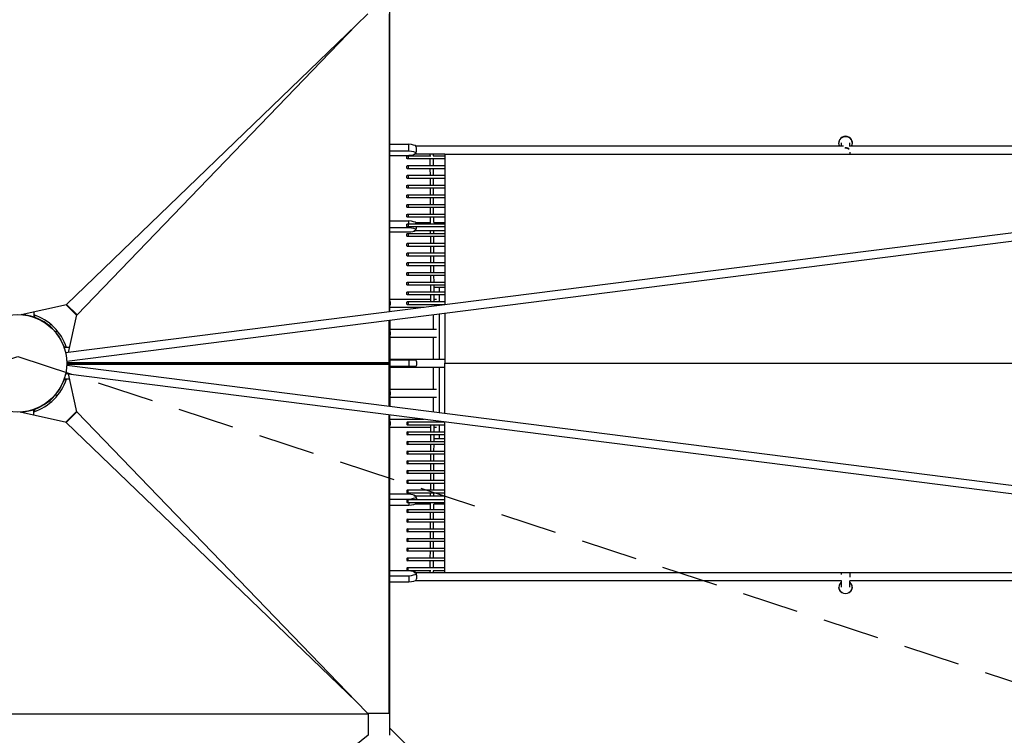
# Model space of a CAD drawing. Units: millimetres. Extents: x -23468 to 2179, y -12834 to 13735.
# Drawn here: x -15358 to -13146, y -836 to 772 of the extents above; entities that cross this region are included whole.
import ezdxf

# ---------------------------------------------------------------- set-up
doc = ezdxf.new("R2010")
doc.units = ezdxf.units.MM
doc.header["$LTSCALE"] = 20
doc.linetypes.add('HIDDEN', pattern=[9.525, 6.35, -3.175])
doc.layers.add('2d', color=230, linetype='Continuous')
doc.layers.add('AS-Safetyzone', color=5, linetype='HIDDEN')

msp = doc.modelspace()

# ---------------------------------------------------------------- linework, layer by layer
at = {"layer": '2d', "linetype": 'Continuous'}
for p, q in [((-14526.3, 115.6), (-14526.3, 835.7)), ((-14576.3, 785.2), (-14602, 759.5)), ((-14527.9, 785.2), (-14527.9, 115.4)), ((-15253, 132.3), (-14602, 759.5)), ((-14602, 759.5), (-15229.3, 108.6)), ((-10672.5, 604.6), (-15254.9, 23.2)), ((-10637.8, 589.9), (-15252.5, 4.3)), ((-14484.1, 491.8), (-14526.3, 491.8)), ((-14484.1, 477.2), (-14484.1, 491.8)), ((-13518, 495.7), (-13518, 495)), ((-13513, 495.4), (-13513, 488.8)), ((-13493, 488.8), (-13493, 495.4)), ((-13488, 495.7), (-13488, 495)), ((-14526.3, 477.2), (-14484.1, 477.2)), ((-14484.1, 466.4), (-14526.3, 466.4)), ((-14435.9, 466), (-14435.9, 469.8)), ((-14428.9, 466), (-14428.9, 469.8)), ((-14403, 469.9), (-11734.1, 469.9)), ((-13513, 470.7), (-13513, 469.9)), ((-13493, 474.3), (-13493, 469.9)), ((-14435.7, 444.1), (-14435.8, 459)), ((-14428.7, 444.1), (-14428.8, 459)), ((-14435.6, 422.3), (-14435.7, 437.1)), ((-14428.6, 422.3), (-14428.7, 437.1)), ((-14435.5, 400.4), (-14435.6, 415.3)), ((-14428.5, 400.4), (-14428.6, 415.3)), ((-14435.4, 378.7), (-14435.5, 393.4)), ((-14428.4, 378.7), (-14428.5, 393.4)), ((-14435.3, 356.9), (-14435.4, 371.7)), ((-14428.3, 356.9), (-14428.4, 371.7)), ((-14435.2, 335.1), (-14435.3, 349.9)), ((-14428.2, 335.1), (-14428.3, 349.9)), ((-14484.1, 319.6), (-14526.3, 319.6)), ((-14484.1, 313.3), (-14484.1, 319.6)), ((-14435.1, 316.5), (-14435.1, 328.1)), ((-14428.1, 316.5), (-14428.1, 328.1)), ((-14526.3, 305), (-14484.1, 305)), ((-14484.1, 294.3), (-14526.3, 294.3)), ((-14484.1, 305), (-14484.1, 306.3)), ((-14435, 291.5), (-14435, 297.5)), ((-14428, 291.5), (-14428, 297.5)), ((-14434.8, 269.7), (-14434.9, 284.5)), ((-14427.8, 269.7), (-14427.9, 284.5)), ((-14434.7, 247.9), (-14434.8, 262.7)), ((-14427.7, 247.9), (-14427.8, 262.7)), ((-14434.6, 226.1), (-14434.7, 240.9)), ((-14427.6, 226.1), (-14427.7, 240.9)), ((-14434.5, 204.2), (-14434.6, 219.1)), ((-14427.5, 204.2), (-14427.6, 219.1)), ((-14434.4, 182.4), (-14434.5, 197.2)), ((-14427.4, 182.4), (-14427.5, 197.2)), ((-14434.3, 160.6), (-14434.4, 175.4)), ((-14427.3, 160.6), (-14427.4, 175.4)), ((-14403, 170), (-14427.3, 170)), ((-14415.7, 170), (-14415.7, 160.6)), ((-14434.2, 138.7), (-14434.3, 153.6)), ((-14427.2, 138.7), (-14427.3, 153.6)), ((-14415.7, 153.6), (-14415.7, 138.7)), ((-15355.1, 109.3), (-15252.8, 131.8)), ((-15326.6, 115.6), (-15326.6, 104)), ((-15230, 107.6), (-15253.9, 131.6)), ((-15253, 132.3), (-15229.3, 108.6)), ((-15252.8, 131.8), (-15253, 132.3)), ((-15252.8, 131.8), (-15252.8, 131.8)), ((-14415.7, 131.7), (-14415.7, 129.7)), ((-15325.1, 103.5), (-15326, 103.5)), ((-15323.9, 108), (-15325.1, 103.5)), ((-15248.3, 24), (-15229.7, 108.8)), ((-15229.7, 108.8), (-15229.7, 108.8)), ((-15229.3, 108.6), (-15229.7, 108.8)), ((-14527.9, -2.1), (-14527.9, 96.3)), ((-14526.3, 96.5), (-14526.3, -96.5)), ((-14428.9, 76.9), (-14428.9, 108.8)), ((-14415.7, 110.5), (-14415.7, 9.3)), ((-15288.4, 87.8), (-15291.4, 84.7)), ((-15291.4, 84.7), (-15277.3, 70.6)), ((-15277.3, 70.6), (-15274.2, 73.6)), ((-14428.9, 9.5), (-14428.9, 57.9)), ((-15258.5, 36.9), (-15254, 38.1)), ((-15258.5, 36), (-15258.5, 36.9)), ((-15245.8, 35.4), (-15258, 35.4)), ((-14526.3, 35.4), (-14527.9, 35.4)), ((-15252.5, 1.6), (-14528.4, 1.6)), ((-14528.4, 0.2), (-15252.5, 0.2)), ((-14528.4, -0.3), (-14528.4, 1.6)), ((-14526.3, 7.5), (-14467.7, 7.5)), ((-14484.1, 7.5), (-14484.1, -7.5)), ((-14403, 0), (-10603, 0)), ((-14527.9, -0.7), (-15252.5, -0.6)), ((-15252.5, -2.1), (-14527.9, -2.1)), ((-15252.5, -4.3), (-10637.8, -589.9)), ((-14528.4, -96.2), (-14528.4, -2.1)), ((-14527.9, 0), (-14526.3, 0)), ((-14467.8, -7.5), (-14526.3, -7.5)), ((-14428.9, -57.9), (-14428.9, -9.7)), ((-14415.7, -9.7), (-14415.7, -110.5)), ((-14403, 0), (-10603, 0)), ((-15258.5, -36.9), (-15258.5, -36)), ((-15254, -38.1), (-15258.5, -36.9)), ((-15246.4, -35.4), (-15258, -35.4)), ((-15254.9, -23.2), (-10672.5, -604.6)), ((-15248.9, -23.9), (-15230.2, -109.2)), ((-14526.3, -35.4), (-14528.4, -35.4)), ((-15277.3, -70.6), (-15291.4, -84.7)), ((-15291.4, -84.7), (-15288.4, -87.8)), ((-15274.2, -73.6), (-15277.3, -70.6)), ((-14428.9, -108.8), (-14428.9, -76.9)), ((-15357.2, -109.4), (-15253.2, -132.3)), ((-15326.6, -116.2), (-15326.6, -104)), ((-15326, -103.5), (-15325.1, -103.5)), ((-15325.1, -103.5), (-15323.9, -108)), ((-15254.4, -132), (-15230.4, -108.1)), ((-15229.7, -109), (-15253.4, -132.7)), ((-15230.2, -109.2), (-15229.7, -109)), ((-15230.2, -109.2), (-15230.2, -109.2)), ((-15229.7, -109), (-14602.5, -760)), ((-15253.4, -132.7), (-15253.2, -132.3)), ((-15253.2, -132.3), (-15253.2, -132.3)), ((-14528.4, -785.7), (-14528.4, -115.3)), ((-14526.3, -835.7), (-14526.3, -115.6)), ((-14415.7, -129.7), (-14415.7, -131.7)), ((-14602.5, -760), (-15253.4, -132.7)), ((-14434.3, -153.6), (-14434.2, -138.7)), ((-14427.3, -153.6), (-14427.2, -138.7)), ((-14415.7, -138.7), (-14415.7, -153.6)), ((-14434.4, -175.4), (-14434.3, -160.6)), ((-14427.4, -175.4), (-14427.3, -160.6)), ((-14403, -170), (-14427.3, -170)), ((-14415.7, -160.6), (-14415.7, -170)), ((-14434.5, -197.2), (-14434.4, -182.4)), ((-14427.5, -197.2), (-14427.4, -182.4)), ((-14434.6, -219.1), (-14434.5, -204.2)), ((-14427.6, -219.1), (-14427.5, -204.2)), ((-14434.7, -240.9), (-14434.6, -226.1)), ((-14427.7, -240.9), (-14427.6, -226.1)), ((-14434.8, -262.7), (-14434.7, -247.9)), ((-14427.8, -262.7), (-14427.7, -247.9)), ((-14434.9, -284.5), (-14434.8, -269.7)), ((-14427.9, -284.5), (-14427.8, -269.7)), ((-14484.1, -294.3), (-14526.3, -294.3)), ((-14526.3, -305), (-14484.1, -305)), ((-14484.1, -305), (-14484.1, -306.3)), ((-14435, -297.5), (-14435, -291.5)), ((-14428, -297.5), (-14428, -291.5)), ((-14484.1, -319.6), (-14526.3, -319.6)), ((-14484.1, -313.3), (-14484.1, -319.6)), ((-14435.1, -328.1), (-14435.1, -316.5)), ((-14428.1, -328.1), (-14428.1, -316.5)), ((-14435.3, -349.9), (-14435.2, -335.1)), ((-14428.3, -349.9), (-14428.2, -335.1)), ((-14435.4, -371.7), (-14435.3, -356.9)), ((-14428.4, -371.7), (-14428.3, -356.9)), ((-14435.5, -393.4), (-14435.4, -378.7)), ((-14428.5, -393.4), (-14428.4, -378.7)), ((-14435.6, -415.3), (-14435.5, -400.4)), ((-14428.6, -415.3), (-14428.5, -400.4)), ((-14435.7, -437.1), (-14435.6, -422.3)), ((-14428.7, -437.1), (-14428.6, -422.3)), ((-14435.8, -459), (-14435.7, -444.1)), ((-14428.8, -459), (-14428.7, -444.1)), ((-14484.1, -466.4), (-14526.3, -466.4)), ((-14526.3, -477.2), (-14484.1, -477.2)), ((-14484.1, -477.2), (-14484.1, -491.8)), ((-14435.9, -469.8), (-14435.9, -466)), ((-14428.9, -469.8), (-14428.9, -466)), ((-14403, -469.9), (-11734.1, -469.9)), ((-13513, -469.9), (-13513, -474.2)), ((-13493, -469.9), (-13493, -480.5)), ((-14484.1, -491.8), (-14526.3, -491.8)), ((-13518, -502.6), (-13518, -503.3)), ((-13513, -488.8), (-13513, -503.1)), ((-13493, -503.1), (-13493, -488.7)), ((-13488, -502.6), (-13488, -503.3)), ((-14576.8, -785.7), (-14602.5, -760)), ((-14526.3, -785.7), (-14526.3, -752.1)), ((-16149.5, -787.1), (-14575, -787.1)), ((-14576.8, -785.7), (-14576.8, -787.1)), ((-14576.8, -785.7), (-14528.4, -785.7)), ((-14576, -786), (-14526.3, -786)), ((-14576, -787.1), (-14576, -786)), ((-14575, -787.1), (-14575, -835.5)), ((-14575.1, -835.5), (-15325.5, -1435.5)), ((-14575, -835.5), (-14575.1, -835.5)), ((-13556.2, -1790.5), (-14526.3, -819.8))]:
    msp.add_line(p, q, dxfattribs=at)
msp.add_circle((-15362, 0), 109.5, dxfattribs=at)
for radius, start, end in [(109.8, 71.2251, 85.8773), (114.5, 17.9776, 72.0224), (109.9, 19.6513, 70.3487), (109.8, 12.1927, 18.7749), (114.5, 287.9776, 342.0224), (109.9, 289.6513, 340.3487), (109.8, 341.2251, 347.8073), (109.8, 273.0941, 288.7749)]:
    msp.add_arc((-15362, 0), radius, start, end, dxfattribs=at)
at = {"layer": '2d', "linetype": 'Continuous', "extrusion": (4.31725e-16, 1.5002e-18, -1)}
msp.add_ellipse((-13503, 495), major_axis=(-15, 0), ratio=0.970811, start_param=-0.439294, end_param=3.580886, dxfattribs=at)
at = {"layer": '2d', "linetype": 'Continuous'}
for centre, major_axis, ratio, start_param, end_param in [((-13503, 495.7), (15, 0), 0.970811, 0, 3.141593), ((-14494.3, 486.5), (27, 0), 0.214734, 0.197479, 1.18348), ((-14471, 479.3), (0, 9.5), 0.478298, -2.328866, -0.674939), ((-14487, 462.5), (0, 3.5), 0.473212, -3.141592653589793, 3.141592653589793), ((-14471, 479.3), (0, -9.5), 0.478298, -0.428428, 0), ((-14471, 479.3), (0, -9.5), 0.478298, 0, 0.809899), ((-13503, 476.2), (-10, 0), 0.707107, -2.51317, -1.428099), ((-14487, 440.6), (0, 3.5), 0.473212, -3.141592653589793, 3.141592653589793), ((-14487, 418.8), (0, 3.5), 0.473212, -3.141592653589793, 3.141592653589793), ((-14487, 396.9), (0, 3.5), 0.473212, -3.141592653589793, 3.141592653589793), ((-14487, 375.2), (0, 3.5), 0.473212, -3.141592653589793, 3.141592653589793), ((-14487, 353.4), (0, 3.5), 0.473212, -3.141592653589793, 3.141592653589793), ((-14487, 331.6), (0, 3.5), 0.473201, -3.141592653589793, 3.141592653589793), ((-14487, 309.8), (0, 3.5), 0.473212, -3.141592653589793, 3.141592653589793), ((-14494.3, 314.3), (27, 0), 0.214734, 0.187295, 1.18348), ((-14471, 307), (0, 9.5), 0.478298, -0.845518, -0.674939), ((-14487, 288), (0, 3.5), 0.473212, -3.141592653589793, 3.141592653589793), ((-14471, 307), (0, -9.5), 0.478298, -0.463241, 0), ((-14471, 307), (0, -9.5), 0.478298, 0, 1.497232), ((-14487, 266.2), (0, 3.5), 0.473212, -3.141592653589793, 3.141592653589793), ((-14487, 244.4), (0, 3.5), 0.473212, -3.141592653589793, 3.141592653589793), ((-14487, 222.6), (0, 3.5), 0.473212, -3.141592653589793, 3.141592653589793), ((-14487, 200.7), (0, 3.5), 0.473212, -3.141592653589793, 3.141592653589793), ((-14487, 178.9), (0, 3.5), 0.473212, -3.141592653589793, 3.141592653589793), ((-14487, 157.1), (0, 3.5), 0.473212, -3.141592653589793, 3.141592653589793), ((-14487, 135.2), (0, 3.5), 0.473212, -3.141592653589793, 3.141592653589793), ((-14494.3, -299.6), (27, 0), 0.214734, 0.384541, 1.18348), ((-14494.3, -299.6), (27, 0), 0.214734, -1.18348, -0.169118), ((-14494.3, -471.8), (27, 0), 0.214734, 0.34925, 1.18348), ((-14494.3, -471.8), (27, 0), 0.214734, -1.18348, -0.166857), ((-13503, -502.6), (-15, 0), 0.970811, -0.841577, 3.983169)]:
    msp.add_ellipse(centre, major_axis=major_axis, ratio=ratio, start_param=start_param, end_param=end_param, dxfattribs=at)
at = {"layer": '2d', "linetype": 'Continuous', "extrusion": (4.5267e-16, 2.2021e-16, -1)}
for centre, end_param in [((-14494.3, 471.8), -0.166857), ((-14494.3, 299.6), -0.169118)]:
    msp.add_ellipse(centre, major_axis=(27, 0), ratio=0.214734, start_param=-1.18348, end_param=end_param, dxfattribs=at)
at = {"layer": '2d', "linetype": 'Continuous', "extrusion": (4.50702e-16, 2.61248e-16, -1)}
msp.add_ellipse((-14494.3, 471.8), major_axis=(27, 0), ratio=0.214734, start_param=0.34925, end_param=1.18348, dxfattribs=at)
at = {"layer": '2d', "linetype": 'Continuous', "extrusion": (4.52538e-16, 2.23213e-16, -1)}
msp.add_ellipse((-14494.3, 299.6), major_axis=(27, 0), ratio=0.214734, start_param=0.384541, end_param=1.18348, dxfattribs=at)
at = {"layer": '2d', "linetype": 'Continuous', "extrusion": (4.97684e-16, -2.49075e-17, -1)}
for centre in [(-14530, 134.8), (-14530, 67.4), (-14530, -67.4), (-14530, -134.8)]:
    msp.add_ellipse(centre, major_axis=(0, -9.5), ratio=0.467989, start_param=-2.16668, end_param=-0.974912, dxfattribs=at)
at = {"layer": '2d', "linetype": 'Continuous', "extrusion": (4.93208e-16, -2.08081e-17, -1)}
msp.add_ellipse((-14471, -0.2), major_axis=(0, 9.5), ratio=0.478298, start_param=-0.627364, end_param=0, dxfattribs=at)
at = {"layer": '2d', "linetype": 'Continuous', "extrusion": (6.11156e-16, 1.66781e-28, -1)}
msp.add_ellipse((-14471, -0.2), major_axis=(0, 9.5), ratio=0.478298, start_param=0, end_param=0.627364, dxfattribs=at)
at = {"layer": '2d', "linetype": 'Continuous', "extrusion": (4.96443e-16, 5.15647e-18, -1)}
msp.add_ellipse((-14471, -0.2), major_axis=(0, -9.5), ratio=0.478298, start_param=-2.395204, end_param=-0.746389, dxfattribs=at)
at = {"layer": '2d', "linetype": 'Continuous', "extrusion": (4.95472e-16, -1.2207e-17, -1)}
msp.add_ellipse((-14471, -0.2), major_axis=(0, -9.5), ratio=0.478298, start_param=-0.692942, end_param=0.692942, dxfattribs=at)
at = {"layer": '2d', "linetype": 'Continuous', "extrusion": (4.88348e-16, 0, -1)}
for centre in [(-14487, -135.2), (-14487, -157.1), (-14487, -178.9), (-14487, -200.7), (-14487, -222.6), (-14487, -244.4), (-14487, -266.2), (-14487, -288), (-14487, -309.8), (-14487, -353.4), (-14487, -375.2), (-14487, -396.9), (-14487, -418.8), (-14487, -440.6), (-14487, -462.5)]:
    msp.add_ellipse(centre, major_axis=(0, -3.5), ratio=0.473212, start_param=-3.141592653589793, end_param=3.141592653589793, dxfattribs=at)
at = {"layer": '2d', "linetype": 'Continuous', "extrusion": (4.38759e-16, -4.24819e-20, -1)}
msp.add_ellipse((-14471, -307), major_axis=(0, 9.5), ratio=0.478298, start_param=-0.463241, end_param=0, dxfattribs=at)
at = {"layer": '2d', "linetype": 'Continuous', "extrusion": (6.11156e-16, 6.18157e-45, -1)}
msp.add_ellipse((-14471, -307), major_axis=(0, 9.5), ratio=0.478298, start_param=0, end_param=1.497232, dxfattribs=at)
at = {"layer": '2d', "linetype": 'Continuous', "extrusion": (4.88355e-16, 0, -1)}
msp.add_ellipse((-14487, -331.6), major_axis=(0, -3.5), ratio=0.473201, start_param=-3.141592653589793, end_param=3.141592653589793, dxfattribs=at)
at = {"layer": '2d', "linetype": 'Continuous', "extrusion": (4.46459e-16, -1.99672e-16, -1)}
msp.add_ellipse((-14494.3, -314.3), major_axis=(27, 0), ratio=0.214734, start_param=0.187295, end_param=1.18348, dxfattribs=at)
at = {"layer": '2d', "linetype": 'Continuous', "extrusion": (4.96154e-16, 7.94415e-18, -1)}
msp.add_ellipse((-14471, -307), major_axis=(0, -9.5), ratio=0.478298, start_param=-0.845518, end_param=-0.674939, dxfattribs=at)
at = {"layer": '2d', "linetype": 'Continuous', "extrusion": (4.38624e-16, -3.68067e-18, -1)}
msp.add_ellipse((-14471, -479.3), major_axis=(0, 9.5), ratio=0.478298, start_param=-0.428428, end_param=0, dxfattribs=at)
at = {"layer": '2d', "linetype": 'Continuous', "extrusion": (6.11156e-16, 9.70155e-29, -1)}
msp.add_ellipse((-14471, -479.3), major_axis=(0, 9.5), ratio=0.478298, start_param=0, end_param=0.809899, dxfattribs=at)
at = {"layer": '2d', "linetype": 'Continuous', "extrusion": (4.9655e-16, -3.61286e-18, -1)}
msp.add_ellipse((-14471, -479.3), major_axis=(0, -9.5), ratio=0.478298, start_param=-2.328866, end_param=-0.674939, dxfattribs=at)
at = {"layer": '2d', "linetype": 'Continuous', "extrusion": (4.46011e-16, -2.10392e-16, -1)}
msp.add_ellipse((-14494.3, -486.5), major_axis=(27, 0), ratio=0.214734, start_param=0.197479, end_param=1.18348, dxfattribs=at)
at = {"layer": '2d', "linetype": 'Continuous', "extrusion": (4.40436e-16, -7.11096e-30, -1)}
msp.add_ellipse((-13503, -503.3), major_axis=(15, 0), ratio=0.970811, start_param=0, end_param=3.141593, dxfattribs=at)
at = {"layer": '2d', "linetype": 'Continuous'}
for points, knots in [([(-14469.7, 488.8), (-14467.2, 488.8), (-14464.7, 488.8), (-14453.4, 488.8), (-14444.6, 488.8), (-14411.9, 488.8), (-14387.9, 488.8), (-14339.7, 488.8), (-14315.6, 488.8), (-14267.2, 488.8), (-14243, 488.8), (-14194.4, 488.8), (-14170, 488.8), (-14121.1, 488.8), (-14096.7, 488.8), (-14047.6, 488.8), (-14023, 488.8), (-13973.7, 488.8), (-13949, 488.8), (-13899.4, 488.8), (-13874.6, 488.8), (-13824.9, 488.8), (-13800, 488.8), (-13750, 488.8), (-13725, 488.8), (-13674.8, 488.8), (-13649.7, 488.8), (-13599.3, 488.8), (-13574.1, 488.8), (-13535.2, 488.8), (-13521.5, 488.8), (-13507.9, 488.8)], [1.511441, 1.511441, 1.511441, 1.511441, 10.000002, 10.000002, 40.000051, 40.000051, 121.455314, 121.455314, 202.910012, 202.910012, 284.364709, 284.364709, 365.819407, 365.819407, 447.274104, 447.274104, 528.728802, 528.728802, 610.183499, 610.183499, 691.638197, 691.638197, 773.092894, 773.092894, 854.547592, 854.547592, 936.002289, 936.002289, 1017.456987, 1017.456987, 1061.374619, 1061.374619, 1061.374619, 1061.374619]), ([(-13494.7, 488.8), (-13487.4, 488.8), (-13480.1, 488.8), (-13447.4, 488.8), (-13422, 488.8), (-13371.1, 488.8), (-13345.6, 488.8), (-13294.4, 488.8), (-13268.8, 488.8), (-13217.5, 488.8), (-13191.8, 488.8), (-13140.4, 488.8), (-13114.6, 488.8), (-13063, 488.8), (-13037.1, 488.8), (-12985.3, 488.8), (-12959.4, 488.8), (-12907.4, 488.8), (-12881.4, 488.8), (-12829.3, 488.8), (-12803.2, 488.8), (-12750.9, 488.8), (-12724.7, 488.8), (-12672.3, 488.8), (-12646.1, 488.8), (-12593.6, 488.8), (-12567.3, 488.8), (-12531.6, 488.8), (-12522.3, 488.8), (-12513, 488.8)], [1075.461105, 1075.461105, 1075.461105, 1075.461105, 1098.911684, 1098.911684, 1180.366382, 1180.366382, 1261.821079, 1261.821079, 1343.275777, 1343.275777, 1424.730474, 1424.730474, 1506.185172, 1506.185172, 1587.639869, 1587.639869, 1669.094567, 1669.094567, 1750.549264, 1750.549264, 1832.003962, 1832.003962, 1913.458659, 1913.458659, 1994.913357, 1994.913357, 2076.368054, 2076.368054, 2105.176652, 2105.176652, 2105.176652, 2105.176652]), ([(-14487, 466), (-14484.1, 466), (-14481.2, 466), (-14469.4, 466), (-14460.6, 466), (-14446.1, 466), (-14440.5, 466), (-14434.9, 466)], [0, 0, 0, 0, 10.000002, 10.000002, 40.000049, 40.000049, 59.069278, 59.069278, 59.069278, 59.069278]), ([(-14403, 469.8), (-14404.7, 469.8), (-14406.4, 469.8), (-14429.1, 469.8), (-14450.1, 469.8), (-14471, 469.8)], [4025.606232, 4025.606232, 4025.606232, 4025.606232, 4031.280794, 4031.280794, 4102.736352, 4102.736352, 4102.736352, 4102.736352]), ([(-14403, 469.9), (-14403, 391.6), (-14403, 313.3), (-14403, 200.4), (-14403, 165.8), (-14403, 131.3)], [-662.482308, -662.482308, -662.482308, -662.482308, -331.212277, -331.212277, -184.995845, -184.995845, -184.995845, -184.995845]), ([(-13495.8, 482), (-13496.3, 482.4), (-13496.9, 482.7), (-13498.5, 483.5), (-13499.7, 483.8), (-13501.9, 484.1), (-13502.9, 484.2), (-13503.8, 484.1)], [86.446722, 86.446722, 86.446722, 86.446722, 88.530428, 88.530428, 92.447367, 92.447367, 95.224305, 95.224305, 95.224305, 95.224305]), ([(-14403, 459), (-14409.8, 459), (-14416.6, 459), (-14444.6, 459), (-14465.9, 459), (-14487, 459)], [4038.411954, 4038.411954, 4038.411954, 4038.411954, 4061.379671, 4061.379671, 4133.456874, 4133.456874, 4133.456874, 4133.456874]), ([(-14487, 444.1), (-14484.1, 444.1), (-14481.2, 444.1), (-14469.4, 444.1), (-14460.6, 444.1), (-14435.5, 444.1), (-14419.3, 444.1), (-14403, 444.1)], [0, 0, 0, 0, 10.000002, 10.000002, 40.000049, 40.000049, 95.044943, 95.044943, 95.044943, 95.044943]), ([(-14403, 437.1), (-14409.8, 437.1), (-14416.6, 437.1), (-14444.6, 437.1), (-14465.9, 437.1), (-14487, 437.1)], [4038.411954, 4038.411954, 4038.411954, 4038.411954, 4061.379671, 4061.379671, 4133.456874, 4133.456874, 4133.456874, 4133.456874]), ([(-14487, 422.3), (-14484.1, 422.3), (-14481.2, 422.3), (-14469.4, 422.3), (-14460.6, 422.3), (-14435.5, 422.3), (-14419.3, 422.3), (-14403, 422.3)], [0, 0, 0, 0, 10.000002, 10.000002, 40.000049, 40.000049, 95.061654, 95.061654, 95.061654, 95.061654]), ([(-14403, 415.3), (-14409.8, 415.3), (-14416.6, 415.3), (-14444.7, 415.3), (-14465.9, 415.3), (-14487, 415.3)], [4038.395243, 4038.395243, 4038.395243, 4038.395243, 4061.379671, 4061.379671, 4133.456874, 4133.456874, 4133.456874, 4133.456874]), ([(-14487, 400.4), (-14484.1, 400.4), (-14481.2, 400.4), (-14469.4, 400.4), (-14460.6, 400.4), (-14435.5, 400.4), (-14419.3, 400.4), (-14403, 400.4)], [0, 0, 0, 0, 10.000002, 10.000002, 40.000049, 40.000049, 95.062187, 95.062187, 95.062187, 95.062187]), ([(-14403, 393.4), (-14409.8, 393.4), (-14416.6, 393.4), (-14444.7, 393.4), (-14465.9, 393.4), (-14487, 393.4)], [4038.394711, 4038.394711, 4038.394711, 4038.394711, 4061.379671, 4061.379671, 4133.456874, 4133.456874, 4133.456874, 4133.456874]), ([(-14487, 378.7), (-14484.1, 378.7), (-14481.2, 378.7), (-14469.4, 378.7), (-14460.6, 378.7), (-14435.5, 378.7), (-14419.3, 378.7), (-14403, 378.7)], [0, 0, 0, 0, 10.000002, 10.000002, 40.000049, 40.000049, 95.044303, 95.044303, 95.044303, 95.044303]), ([(-14403, 371.7), (-14409.8, 371.7), (-14416.6, 371.7), (-14444.6, 371.7), (-14465.9, 371.7), (-14487, 371.7)], [4038.412594, 4038.412594, 4038.412594, 4038.412594, 4061.379671, 4061.379671, 4133.456874, 4133.456874, 4133.456874, 4133.456874]), ([(-14487, 356.9), (-14484.1, 356.9), (-14481.2, 356.9), (-14469.4, 356.9), (-14460.6, 356.9), (-14435.5, 356.9), (-14419.3, 356.9), (-14403, 356.9)], [0, 0, 0, 0, 10.000002, 10.000002, 40.000049, 40.000049, 95.04592, 95.04592, 95.04592, 95.04592]), ([(-14403, 349.9), (-14409.8, 349.9), (-14416.6, 349.9), (-14444.6, 349.9), (-14465.9, 349.9), (-14487, 349.9)], [4038.410977, 4038.410977, 4038.410977, 4038.410977, 4061.379671, 4061.379671, 4133.456874, 4133.456874, 4133.456874, 4133.456874]), ([(-14487, 335.1), (-14484.1, 335.1), (-14481.2, 335.1), (-14469.4, 335.1), (-14460.6, 335.1), (-14435.5, 335.1), (-14419.3, 335.1), (-14403, 335.1)], [0, 0, 0, 0, 10.000002, 10.000002, 40.000049, 40.000049, 95.044855, 95.044855, 95.044855, 95.044855]), ([(-14403, 328.1), (-14409.8, 328.1), (-14416.7, 328.1), (-14444.7, 328.1), (-14465.9, 328.1), (-14487, 328.1)], [4038.407551, 4038.407551, 4038.407551, 4038.407551, 4061.485846, 4061.485846, 4133.452383, 4133.452383, 4133.452383, 4133.452383]), ([(-14487, 313.3), (-14484.1, 313.3), (-14481.2, 313.3), (-14469.4, 313.3), (-14460.6, 313.3), (-14435.5, 313.3), (-14419.3, 313.3), (-14403, 313.3)], [0, 0, 0, 0, 10.000002, 10.000002, 40.000049, 40.000049, 95.044943, 95.044943, 95.044943, 95.044943]), ([(-14469.3, 316.5), (-14466.9, 316.5), (-14464.6, 316.5), (-14453.4, 316.5), (-14444.6, 316.5), (-14435.5, 316.5), (-14435.2, 316.5), (-14434.9, 316.5)], [1.941901, 1.941901, 1.941901, 1.941901, 10.000002, 10.000002, 40.000051, 40.000051, 40.96907, 40.96907, 40.96907, 40.96907]), ([(-14403, 306.3), (-14409.8, 306.3), (-14416.6, 306.3), (-14444.6, 306.3), (-14465.9, 306.3), (-14487, 306.3)], [4038.411954, 4038.411954, 4038.411954, 4038.411954, 4061.379671, 4061.379671, 4133.456874, 4133.456874, 4133.456874, 4133.456874]), ([(-14487, 291.5), (-14484.1, 291.5), (-14481.2, 291.5), (-14469.4, 291.5), (-14460.6, 291.5), (-14435.5, 291.5), (-14419.3, 291.5), (-14403, 291.5)], [0, 0, 0, 0, 10.000002, 10.000002, 40.000049, 40.000049, 95.062282, 95.062282, 95.062282, 95.062282]), ([(-14403, 297.5), (-14404.7, 297.5), (-14406.4, 297.5), (-14429.1, 297.5), (-14450.1, 297.5), (-14471, 297.5)], [4025.606232, 4025.606232, 4025.606232, 4025.606232, 4031.280794, 4031.280794, 4102.736352, 4102.736352, 4102.736352, 4102.736352]), ([(-14403, 284.5), (-14409.8, 284.5), (-14416.6, 284.5), (-14444.7, 284.5), (-14465.9, 284.5), (-14487, 284.5)], [4038.394616, 4038.394616, 4038.394616, 4038.394616, 4061.379671, 4061.379671, 4133.456874, 4133.456874, 4133.456874, 4133.456874]), ([(-14487, 269.7), (-14484.1, 269.7), (-14481.2, 269.7), (-14469.4, 269.7), (-14460.6, 269.7), (-14435.5, 269.7), (-14419.3, 269.7), (-14403, 269.7)], [0, 0, 0, 0, 10.000002, 10.000002, 40.000049, 40.000049, 95.062737, 95.062737, 95.062737, 95.062737]), ([(-14403, 262.7), (-14409.8, 262.7), (-14416.6, 262.7), (-14444.7, 262.7), (-14465.9, 262.7), (-14487, 262.7)], [4038.39416, 4038.39416, 4038.39416, 4038.39416, 4061.379671, 4061.379671, 4133.456874, 4133.456874, 4133.456874, 4133.456874]), ([(-14487, 247.9), (-14484.1, 247.9), (-14481.2, 247.9), (-14469.4, 247.9), (-14460.6, 247.9), (-14435.5, 247.9), (-14419.3, 247.9), (-14403, 247.9)], [0, 0, 0, 0, 10.000002, 10.000002, 40.000049, 40.000049, 95.057929, 95.057929, 95.057929, 95.057929]), ([(-14403, 240.9), (-14409.8, 240.9), (-14416.6, 240.9), (-14444.6, 240.9), (-14465.9, 240.9), (-14487, 240.9)], [4038.398969, 4038.398969, 4038.398969, 4038.398969, 4061.379671, 4061.379671, 4133.456874, 4133.456874, 4133.456874, 4133.456874]), ([(-14487, 226.1), (-14484.1, 226.1), (-14481.2, 226.1), (-14469.4, 226.1), (-14460.6, 226.1), (-14435.5, 226.1), (-14419.3, 226.1), (-14403, 226.1)], [0, 0, 0, 0, 10.000002, 10.000002, 40.000049, 40.000049, 95.044832, 95.044832, 95.044832, 95.044832]), ([(-14403, 219.1), (-14409.8, 219.1), (-14416.6, 219.1), (-14444.6, 219.1), (-14465.9, 219.1), (-14487, 219.1)], [4038.412065, 4038.412065, 4038.412065, 4038.412065, 4061.379671, 4061.379671, 4133.456874, 4133.456874, 4133.456874, 4133.456874]), ([(-14487, 204.2), (-14484.1, 204.2), (-14481.2, 204.2), (-14469.4, 204.2), (-14460.6, 204.2), (-14435.5, 204.2), (-14419.3, 204.2), (-14403, 204.2)], [0, 0, 0, 0, 10.000002, 10.000002, 40.000049, 40.000049, 95.044976, 95.044976, 95.044976, 95.044976]), ([(-14403, 197.2), (-14409.8, 197.2), (-14416.6, 197.2), (-14444.6, 197.2), (-14465.9, 197.2), (-14487, 197.2)], [4038.411921, 4038.411921, 4038.411921, 4038.411921, 4061.379671, 4061.379671, 4133.456874, 4133.456874, 4133.456874, 4133.456874]), ([(-14487, 182.4), (-14484.1, 182.4), (-14481.2, 182.4), (-14469.4, 182.4), (-14460.6, 182.4), (-14435.5, 182.4), (-14419.3, 182.4), (-14403, 182.4)], [0, 0, 0, 0, 10.000002, 10.000002, 40.000049, 40.000049, 95.044962, 95.044962, 95.044962, 95.044962]), ([(-14403, 175.4), (-14409.8, 175.4), (-14416.6, 175.4), (-14444.6, 175.4), (-14465.9, 175.4), (-14487, 175.4)], [4038.411936, 4038.411936, 4038.411936, 4038.411936, 4061.379671, 4061.379671, 4133.456874, 4133.456874, 4133.456874, 4133.456874]), ([(-14487, 160.6), (-14484.1, 160.6), (-14481.2, 160.6), (-14469.4, 160.6), (-14460.6, 160.6), (-14435.5, 160.6), (-14419.3, 160.6), (-14403, 160.6)], [0, 0, 0, 0, 10.000002, 10.000002, 40.000049, 40.000049, 95.044645, 95.044645, 95.044645, 95.044645]), ([(-14526.3, 144.3), (-14524.6, 144.3), (-14522.9, 144.3), (-14512.3, 144.3), (-14503.4, 144.3), (-14474.5, 144.3), (-14454.4, 144.3), (-14434.2, 144.3)], [4.156177, 4.156177, 4.156177, 4.156177, 10.000002, 10.000002, 40.000046, 40.000046, 107.886815, 107.886815, 107.886815, 107.886815]), ([(-14403, 153.6), (-14409.8, 153.6), (-14416.6, 153.6), (-14444.6, 153.6), (-14465.9, 153.6), (-14487, 153.6)], [4038.412253, 4038.412253, 4038.412253, 4038.412253, 4061.379671, 4061.379671, 4133.456874, 4133.456874, 4133.456874, 4133.456874]), ([(-14487, 138.7), (-14484.1, 138.7), (-14481.2, 138.7), (-14469.4, 138.7), (-14460.6, 138.7), (-14435.5, 138.7), (-14419.3, 138.7), (-14403, 138.7)], [0, 0, 0, 0, 10.000002, 10.000002, 40.000049, 40.000049, 95.045645, 95.045645, 95.045645, 95.045645]), ([(-14449.8, 125.3), (-14452.1, 125.3), (-14454.5, 125.3), (-14480.1, 125.3), (-14503.2, 125.3), (-14526.3, 125.3)], [4126.364925, 4126.364925, 4126.364925, 4126.364925, 4134.375045, 4134.375045, 4212.624108, 4212.624108, 4212.624108, 4212.624108]), ([(-14403, 131.7), (-14409.8, 131.7), (-14416.6, 131.7), (-14444.6, 131.7), (-14465.9, 131.7), (-14487, 131.7)], [4038.411252, 4038.411252, 4038.411252, 4038.411252, 4061.379671, 4061.379671, 4133.456874, 4133.456874, 4133.456874, 4133.456874]), ([(-14526.3, 76.9), (-14524.6, 76.9), (-14522.9, 76.9), (-14512.3, 76.9), (-14503.4, 76.9), (-14470.4, 76.9), (-14446.1, 76.9), (-14421.8, 76.9)], [4.156177, 4.156177, 4.156177, 4.156177, 10.000002, 10.000002, 40.000046, 40.000046, 121.750634, 121.750634, 121.750634, 121.750634]), ([(-14421.8, 57.9), (-14433.5, 57.9), (-14445.2, 57.9), (-14480.1, 57.9), (-14503.2, 57.9), (-14526.3, 57.9)], [4095.029767, 4095.029767, 4095.029767, 4095.029767, 4134.375045, 4134.375045, 4212.624108, 4212.624108, 4212.624108, 4212.624108]), ([(-14526.3, 9.5), (-14524.6, 9.5), (-14522.9, 9.5), (-14512.3, 9.5), (-14503.4, 9.5), (-14470.4, 9.5), (-14446.1, 9.5), (-14421.8, 9.5)], [4.156177, 4.156177, 4.156177, 4.156177, 10.000002, 10.000002, 40.000046, 40.000046, 121.750634, 121.750634, 121.750634, 121.750634]), ([(-14471, 9.3), (-14468.1, 9.3), (-14465.2, 9.3), (-14453.4, 9.3), (-14444.6, 9.3), (-14424.9, 9.3), (-14414, 9.3), (-14403, 9.3)], [0, 0, 0, 0, 10.000002, 10.000002, 40.000051, 40.000051, 77.130186, 77.130186, 77.130186, 77.130186]), ([(-14403, -9.7), (-14404.7, -9.7), (-14406.4, -9.7), (-14429.1, -9.7), (-14450.1, -9.7), (-14471, -9.7)], [4025.606232, 4025.606232, 4025.606232, 4025.606232, 4031.280794, 4031.280794, 4102.736352, 4102.736352, 4102.736352, 4102.736352]), ([(-14526.3, -57.9), (-14524.6, -57.9), (-14522.9, -57.9), (-14512.3, -57.9), (-14503.4, -57.9), (-14470.4, -57.9), (-14446.1, -57.9), (-14421.8, -57.9)], [4.156177, 4.156177, 4.156177, 4.156177, 10.000002, 10.000002, 40.000046, 40.000046, 121.750634, 121.750634, 121.750634, 121.750634]), ([(-14421.8, -76.9), (-14433.5, -76.9), (-14445.2, -76.9), (-14480.1, -76.9), (-14503.2, -76.9), (-14526.3, -76.9)], [4095.029767, 4095.029767, 4095.029767, 4095.029767, 4134.375045, 4134.375045, 4212.624108, 4212.624108, 4212.624108, 4212.624108]), ([(-14526.3, -125.3), (-14524.6, -125.3), (-14522.9, -125.3), (-14512.3, -125.3), (-14503.4, -125.3), (-14479.7, -125.3), (-14464.7, -125.3), (-14449.8, -125.3)], [4.156177, 4.156177, 4.156177, 4.156177, 10.000002, 10.000002, 40.000046, 40.000046, 90.415449, 90.415449, 90.415449, 90.415449]), ([(-14487, -131.7), (-14484.1, -131.7), (-14481.2, -131.7), (-14469.4, -131.7), (-14460.6, -131.7), (-14435.5, -131.7), (-14419.3, -131.7), (-14403, -131.7)], [0, 0, 0, 0, 10.000002, 10.000002, 40.000049, 40.000049, 95.045645, 95.045645, 95.045645, 95.045645]), ([(-14403, -469.9), (-14403, -391.6), (-14403, -313.3), (-14403, -200.4), (-14403, -165.8), (-14403, -131.3)], [-662.482308, -662.482308, -662.482308, -662.482308, -331.212277, -331.212277, -184.995845, -184.995845, -184.995845, -184.995845]), ([(-14434.2, -144.3), (-14441.8, -144.3), (-14449.3, -144.3), (-14480.1, -144.3), (-14503.2, -144.3), (-14526.3, -144.3)], [4108.89354, 4108.89354, 4108.89354, 4108.89354, 4134.375045, 4134.375045, 4212.624108, 4212.624108, 4212.624108, 4212.624108]), ([(-14403, -138.7), (-14409.8, -138.7), (-14416.6, -138.7), (-14444.6, -138.7), (-14465.9, -138.7), (-14487, -138.7)], [4038.411252, 4038.411252, 4038.411252, 4038.411252, 4061.379671, 4061.379671, 4133.456874, 4133.456874, 4133.456874, 4133.456874]), ([(-14487, -153.6), (-14484.1, -153.6), (-14481.2, -153.6), (-14469.4, -153.6), (-14460.6, -153.6), (-14435.5, -153.6), (-14419.3, -153.6), (-14403, -153.6)], [0, 0, 0, 0, 10.000002, 10.000002, 40.000049, 40.000049, 95.044645, 95.044645, 95.044645, 95.044645]), ([(-14403, -160.6), (-14409.8, -160.6), (-14416.6, -160.6), (-14444.6, -160.6), (-14465.9, -160.6), (-14487, -160.6)], [4038.412253, 4038.412253, 4038.412253, 4038.412253, 4061.379671, 4061.379671, 4133.456874, 4133.456874, 4133.456874, 4133.456874]), ([(-14487, -175.4), (-14484.1, -175.4), (-14481.2, -175.4), (-14469.4, -175.4), (-14460.6, -175.4), (-14435.5, -175.4), (-14419.3, -175.4), (-14403, -175.4)], [0, 0, 0, 0, 10.000002, 10.000002, 40.000049, 40.000049, 95.044962, 95.044962, 95.044962, 95.044962]), ([(-14403, -182.4), (-14409.8, -182.4), (-14416.6, -182.4), (-14444.6, -182.4), (-14465.9, -182.4), (-14487, -182.4)], [4038.411936, 4038.411936, 4038.411936, 4038.411936, 4061.379671, 4061.379671, 4133.456874, 4133.456874, 4133.456874, 4133.456874]), ([(-14487, -197.2), (-14484.1, -197.2), (-14481.2, -197.2), (-14469.4, -197.2), (-14460.6, -197.2), (-14435.5, -197.2), (-14419.3, -197.2), (-14403, -197.2)], [0, 0, 0, 0, 10.000002, 10.000002, 40.000049, 40.000049, 95.044976, 95.044976, 95.044976, 95.044976]), ([(-14403, -204.2), (-14409.8, -204.2), (-14416.6, -204.2), (-14444.6, -204.2), (-14465.9, -204.2), (-14487, -204.2)], [4038.411921, 4038.411921, 4038.411921, 4038.411921, 4061.379671, 4061.379671, 4133.456874, 4133.456874, 4133.456874, 4133.456874]), ([(-14487, -219.1), (-14484.1, -219.1), (-14481.2, -219.1), (-14469.4, -219.1), (-14460.6, -219.1), (-14435.5, -219.1), (-14419.3, -219.1), (-14403, -219.1)], [0, 0, 0, 0, 10.000002, 10.000002, 40.000049, 40.000049, 95.044832, 95.044832, 95.044832, 95.044832]), ([(-14403, -226.1), (-14409.8, -226.1), (-14416.6, -226.1), (-14444.6, -226.1), (-14465.9, -226.1), (-14487, -226.1)], [4038.412065, 4038.412065, 4038.412065, 4038.412065, 4061.379671, 4061.379671, 4133.456874, 4133.456874, 4133.456874, 4133.456874]), ([(-14487, -240.9), (-14484.1, -240.9), (-14481.2, -240.9), (-14469.4, -240.9), (-14460.6, -240.9), (-14435.5, -240.9), (-14419.3, -240.9), (-14403, -240.9)], [0, 0, 0, 0, 10.000002, 10.000002, 40.000049, 40.000049, 95.057929, 95.057929, 95.057929, 95.057929]), ([(-14403, -247.9), (-14409.8, -247.9), (-14416.6, -247.9), (-14444.6, -247.9), (-14465.9, -247.9), (-14487, -247.9)], [4038.398969, 4038.398969, 4038.398969, 4038.398969, 4061.379671, 4061.379671, 4133.456874, 4133.456874, 4133.456874, 4133.456874]), ([(-14487, -262.7), (-14484.1, -262.7), (-14481.2, -262.7), (-14469.4, -262.7), (-14460.6, -262.7), (-14435.5, -262.7), (-14419.3, -262.7), (-14403, -262.7)], [0, 0, 0, 0, 10.000002, 10.000002, 40.000049, 40.000049, 95.062737, 95.062737, 95.062737, 95.062737]), ([(-14403, -269.7), (-14409.8, -269.7), (-14416.6, -269.7), (-14444.7, -269.7), (-14465.9, -269.7), (-14487, -269.7)], [4038.39416, 4038.39416, 4038.39416, 4038.39416, 4061.379671, 4061.379671, 4133.456874, 4133.456874, 4133.456874, 4133.456874]), ([(-14487, -284.5), (-14484.1, -284.5), (-14481.2, -284.5), (-14469.4, -284.5), (-14460.6, -284.5), (-14435.5, -284.5), (-14419.3, -284.5), (-14403, -284.5)], [0, 0, 0, 0, 10.000002, 10.000002, 40.000049, 40.000049, 95.062282, 95.062282, 95.062282, 95.062282]), ([(-14403, -291.5), (-14409.8, -291.5), (-14416.6, -291.5), (-14444.7, -291.5), (-14465.9, -291.5), (-14487, -291.5)], [4038.394616, 4038.394616, 4038.394616, 4038.394616, 4061.379671, 4061.379671, 4133.456874, 4133.456874, 4133.456874, 4133.456874]), ([(-14487, -306.3), (-14484.1, -306.3), (-14481.2, -306.3), (-14469.4, -306.3), (-14460.6, -306.3), (-14435.5, -306.3), (-14419.3, -306.3), (-14403, -306.3)], [0, 0, 0, 0, 10.000002, 10.000002, 40.000049, 40.000049, 95.044943, 95.044943, 95.044943, 95.044943]), ([(-14471, -297.5), (-14468.1, -297.5), (-14465.2, -297.5), (-14453.4, -297.5), (-14444.6, -297.5), (-14424.9, -297.5), (-14414, -297.5), (-14403, -297.5)], [0, 0, 0, 0, 10.000002, 10.000002, 40.000051, 40.000051, 77.130186, 77.130186, 77.130186, 77.130186]), ([(-14403, -313.3), (-14409.8, -313.3), (-14416.6, -313.3), (-14444.6, -313.3), (-14465.9, -313.3), (-14487, -313.3)], [4038.411954, 4038.411954, 4038.411954, 4038.411954, 4061.379671, 4061.379671, 4133.456874, 4133.456874, 4133.456874, 4133.456874]), ([(-14487, -328.1), (-14484.1, -328.1), (-14481.2, -328.1), (-14469.4, -328.1), (-14460.6, -328.1), (-14435.5, -328.1), (-14419.3, -328.1), (-14403, -328.1)], [0, 0, 0, 0, 10.000002, 10.000002, 40.000049, 40.000049, 95.044855, 95.044855, 95.044855, 95.044855]), ([(-14403, -316.5), (-14404.7, -316.5), (-14406.4, -316.5), (-14414.7, -316.5), (-14421.4, -316.5), (-14428.1, -316.5)], [4025.606232, 4025.606232, 4025.606232, 4025.606232, 4031.280794, 4031.280794, 4054.012854, 4054.012854, 4054.012854, 4054.012854]), ([(-14403, -335.1), (-14409.8, -335.1), (-14416.7, -335.1), (-14444.7, -335.1), (-14465.9, -335.1), (-14487, -335.1)], [4038.407551, 4038.407551, 4038.407551, 4038.407551, 4061.485846, 4061.485846, 4133.452383, 4133.452383, 4133.452383, 4133.452383]), ([(-14487, -349.9), (-14484.1, -349.9), (-14481.2, -349.9), (-14469.4, -349.9), (-14460.6, -349.9), (-14435.5, -349.9), (-14419.3, -349.9), (-14403, -349.9)], [0, 0, 0, 0, 10.000002, 10.000002, 40.000049, 40.000049, 95.04592, 95.04592, 95.04592, 95.04592]), ([(-14403, -356.9), (-14409.8, -356.9), (-14416.6, -356.9), (-14444.6, -356.9), (-14465.9, -356.9), (-14487, -356.9)], [4038.410977, 4038.410977, 4038.410977, 4038.410977, 4061.379671, 4061.379671, 4133.456874, 4133.456874, 4133.456874, 4133.456874]), ([(-14487, -371.7), (-14484.1, -371.7), (-14481.2, -371.7), (-14469.4, -371.7), (-14460.6, -371.7), (-14435.5, -371.7), (-14419.3, -371.7), (-14403, -371.7)], [0, 0, 0, 0, 10.000002, 10.000002, 40.000049, 40.000049, 95.044303, 95.044303, 95.044303, 95.044303]), ([(-14403, -378.7), (-14409.8, -378.7), (-14416.6, -378.7), (-14444.6, -378.7), (-14465.9, -378.7), (-14487, -378.7)], [4038.412594, 4038.412594, 4038.412594, 4038.412594, 4061.379671, 4061.379671, 4133.456874, 4133.456874, 4133.456874, 4133.456874]), ([(-14487, -393.4), (-14484.1, -393.4), (-14481.2, -393.4), (-14469.4, -393.4), (-14460.6, -393.4), (-14435.5, -393.4), (-14419.3, -393.4), (-14403, -393.4)], [0, 0, 0, 0, 10.000002, 10.000002, 40.000049, 40.000049, 95.062187, 95.062187, 95.062187, 95.062187]), ([(-14403, -400.4), (-14409.8, -400.4), (-14416.6, -400.4), (-14444.7, -400.4), (-14465.9, -400.4), (-14487, -400.4)], [4038.394711, 4038.394711, 4038.394711, 4038.394711, 4061.379671, 4061.379671, 4133.456874, 4133.456874, 4133.456874, 4133.456874]), ([(-14487, -415.3), (-14484.1, -415.3), (-14481.2, -415.3), (-14469.4, -415.3), (-14460.6, -415.3), (-14435.5, -415.3), (-14419.3, -415.3), (-14403, -415.3)], [0, 0, 0, 0, 10.000002, 10.000002, 40.000049, 40.000049, 95.061654, 95.061654, 95.061654, 95.061654]), ([(-14403, -422.3), (-14409.8, -422.3), (-14416.6, -422.3), (-14444.7, -422.3), (-14465.9, -422.3), (-14487, -422.3)], [4038.395243, 4038.395243, 4038.395243, 4038.395243, 4061.379671, 4061.379671, 4133.456874, 4133.456874, 4133.456874, 4133.456874]), ([(-14487, -437.1), (-14484.1, -437.1), (-14481.2, -437.1), (-14469.4, -437.1), (-14460.6, -437.1), (-14435.5, -437.1), (-14419.3, -437.1), (-14403, -437.1)], [0, 0, 0, 0, 10.000002, 10.000002, 40.000049, 40.000049, 95.044943, 95.044943, 95.044943, 95.044943]), ([(-14403, -444.1), (-14409.8, -444.1), (-14416.6, -444.1), (-14444.6, -444.1), (-14465.9, -444.1), (-14487, -444.1)], [4038.411954, 4038.411954, 4038.411954, 4038.411954, 4061.379671, 4061.379671, 4133.456874, 4133.456874, 4133.456874, 4133.456874]), ([(-14487, -459), (-14484.1, -459), (-14481.2, -459), (-14469.4, -459), (-14460.6, -459), (-14435.5, -459), (-14419.3, -459), (-14403, -459)], [0, 0, 0, 0, 10.000002, 10.000002, 40.000049, 40.000049, 95.044943, 95.044943, 95.044943, 95.044943]), ([(-14471, -469.8), (-14468.1, -469.8), (-14465.2, -469.8), (-14453.4, -469.8), (-14444.6, -469.8), (-14424.9, -469.8), (-14414, -469.8), (-14403, -469.8)], [0, 0, 0, 0, 10.000002, 10.000002, 40.000051, 40.000051, 77.130186, 77.130186, 77.130186, 77.130186]), ([(-14403, -466), (-14409.8, -466), (-14416.6, -466), (-14425.4, -466), (-14427.4, -466), (-14429.4, -466)], [4038.411954, 4038.411954, 4038.411954, 4038.411954, 4061.379671, 4061.379671, 4068.200718, 4068.200718, 4068.200718, 4068.200718]), ([(-13512.1, -488.8), (-13514.6, -488.8), (-13517.1, -488.8), (-13544.8, -488.8), (-13570.1, -488.8), (-13620.5, -488.8), (-13645.7, -488.8), (-13695.9, -488.8), (-13721, -488.8), (-13771, -488.8), (-13796, -488.8), (-13845.8, -488.8), (-13870.7, -488.8), (-13920.3, -488.8), (-13945.1, -488.8), (-13994.4, -488.8), (-14019.1, -488.8), (-14068.3, -488.8), (-14092.8, -488.8), (-14141.7, -488.8), (-14166.1, -488.8), (-14214.8, -488.8), (-14239.1, -488.8), (-14287.6, -488.8), (-14311.8, -488.8), (-14360, -488.8), (-14384, -488.8), (-14428.6, -488.8), (-14449.2, -488.8), (-14469.7, -488.8)], [3045.937688, 3045.937688, 3045.937688, 3045.937688, 3053.824424, 3053.824424, 3135.279122, 3135.279122, 3216.733819, 3216.733819, 3298.188517, 3298.188517, 3379.643214, 3379.643214, 3461.097912, 3461.097912, 3542.552609, 3542.552609, 3624.007307, 3624.007307, 3705.462004, 3705.462004, 3786.916702, 3786.916702, 3868.371399, 3868.371399, 3949.826097, 3949.826097, 4031.280794, 4031.280794, 4101.224911, 4101.224911, 4101.224911, 4101.224911]), ([(-12513, -488.8), (-12538.5, -488.8), (-12564, -488.8), (-12615.7, -488.8), (-12642, -488.8), (-12694.4, -488.8), (-12720.6, -488.8), (-12772.9, -488.8), (-12799, -488.8), (-12851.2, -488.8), (-12877.3, -488.8), (-12929.3, -488.8), (-12955.2, -488.8), (-13007.1, -488.8), (-13033, -488.8), (-13084.7, -488.8), (-13110.5, -488.8), (-13162, -488.8), (-13187.8, -488.8), (-13239.1, -488.8), (-13264.8, -488.8), (-13316, -488.8), (-13341.5, -488.8), (-13392.5, -488.8), (-13418, -488.8), (-13459.9, -488.8), (-13476.5, -488.8), (-13493, -488.8)], [1997.617177, 1997.617177, 1997.617177, 1997.617177, 2076.368054, 2076.368054, 2157.822752, 2157.822752, 2239.277449, 2239.277449, 2320.732147, 2320.732147, 2402.186844, 2402.186844, 2483.641542, 2483.641542, 2565.096239, 2565.096239, 2646.550937, 2646.550937, 2728.005634, 2728.005634, 2809.460332, 2809.460332, 2890.915029, 2890.915029, 2972.369727, 2972.369727, 3025.386656, 3025.386656, 3025.386656, 3025.386656])]:
    msp.add_open_spline(points, degree=3, knots=knots, dxfattribs=at)
for points in [[(-14429.4, 466), (-14420.6, 466), (-14411.8, 466), (-14403, 466)], [(-14428.1, 316.5), (-14419.7, 316.5), (-14411.4, 316.5), (-14403, 316.5)], [(-14427.2, 144.3), (-14425.4, 144.3), (-14423.6, 144.3), (-14421.8, 144.3)], [(-14403, 112.1), (-14403, 74.7), (-14403, 37.4), (-14403, 0)], [(-14403, 0), (-14403, 0), (-14403, 0), (-14403, 0)], [(-14471.9, -9.5), (-14490.1, -9.5), (-14508.2, -9.5), (-14526.3, -9.5)], [(-14403, 0), (-14403, 0), (-14403, 0), (-14403, 0)], [(-14403, -112.1), (-14403, -74.7), (-14403, -37.4), (-14403, 0)], [(-14421.8, -144.3), (-14423.6, -144.3), (-14425.4, -144.3), (-14427.2, -144.3)], [(-14434.9, -316.5), (-14446.4, -316.5), (-14457.9, -316.5), (-14469.3, -316.5)], [(-14434.9, -466), (-14452.3, -466), (-14469.7, -466), (-14487, -466)]]:
    msp.add_open_spline(points, degree=3, dxfattribs=at)
at = {"layer": 'AS-Safetyzone'}
msp.add_lwpolyline([(-7725.9, 11569.7), (-9422.9, 13266.8, 0.47844), (-11900.3, 13000.4), (-12408.5, 12209.6), (-15362.6, 11245), (-18312.7, 12205.1), (-18825.8, 13001.7, 0.478133), (-21302.3, 13266.8), (-22999.4, 11569.7, 0.478133), (-22734.4, 9093.2), (-21937.7, 8580.1), (-20977.6, 5630), (-21942.2, 2675.9), (-22733, 2167.7, 0.47844), (-22999.4, -309.7), (-21302.3, -2006.8, 0.47844), (-18824.9, -1740.4), (-18316.7, -949.6), (-15362.6, 15), (-12408.5, -949.6), (-11900.3, -1740.4, 0.47844), (-9422.9, -2006.8), (-8097.7, -681.5, 3.710125)], format="xyb", dxfattribs=at)

doc.saveas('drawing.dxf')
